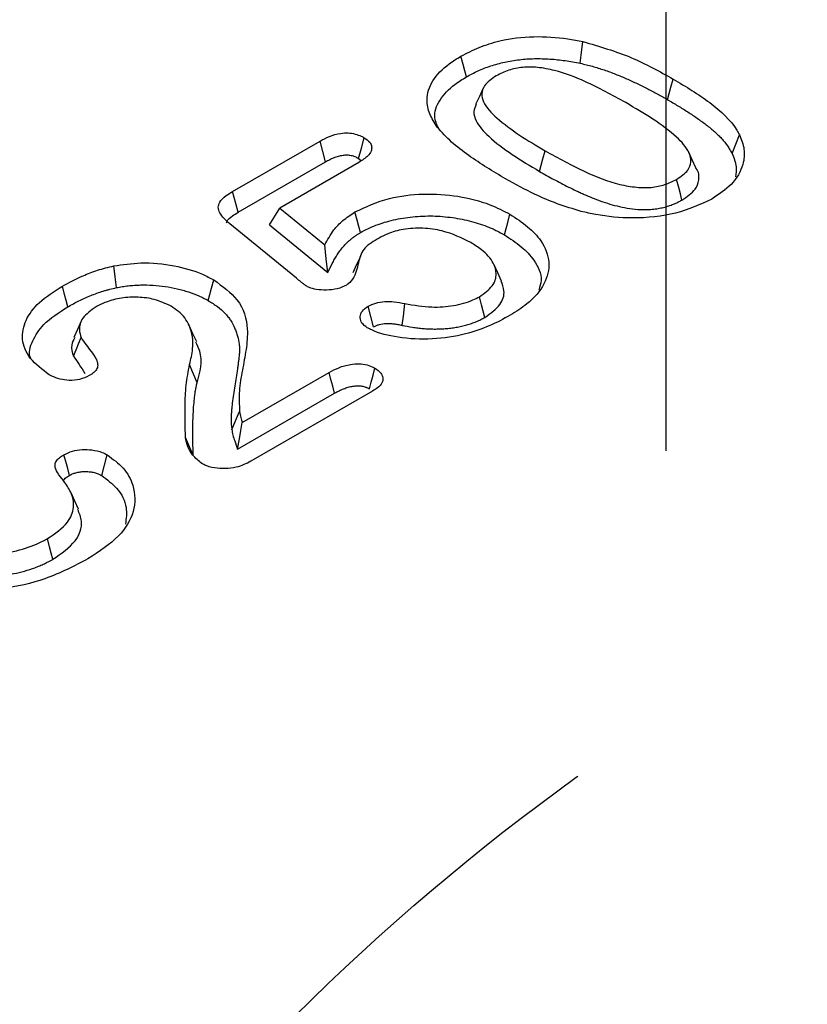
# Model space of a CAD drawing. Extents: x -12576 to -3488, y -7097 to -671.
# Drawn here: x -7893 to -7839, y -3674 to -3607 of the extents above; entities that cross this region are included whole.
import ezdxf

# ---------------------------------------------------------------- set-up
doc = ezdxf.new("R2010")
doc.units = 0
doc.header["$LTSCALE"] = 100
doc.linetypes.add('GESTRICHELT', pattern=[0.75, 0.5, -0.25])
for name, color, linetype in [('BEMASS', 3, 'CONTINUOUS'), ('SCHRAFF', 6, 'CONTINUOUS'), ('SICHTBAR', 7, 'CONTINUOUS'), ('VERDECKT', 2, 'GESTRICHELT')]:
    doc.layers.add(name, color=color, linetype=linetype)

# ---------------------------------------------------------------- blocks, each defined once
blk = doc.blocks.new('KST')
at = {"layer": 'VERDECKT', "lineweight": 30}
blk.add_open_spline([(4486.347, 3152.865), (4486.347, 3180.357), (4486.347, 3239.093), (4486.347, 3329.086), (4486.347, 3391.609), (4486.347, 3434.694), (4487.3, 3457.774), (4492.996, 3501.353), (4507.157, 3550.252), (4530.23, 3590.006), (4553.552, 3615.49), (4566.727, 3626.023), (4574.027, 3630.957), (4574.681, 3631.568), (4575.411, 3632.823), (4575.858, 3634.369), (4575.957, 3635.55), (4575.957, 3642.837), (4575.957, 3656.176), (4575.957, 3676.176), (4575.957, 3696.171), (4575.957, 3709.503), (4575.957, 3716.17)], degree=3, knots=[0.1408247, 0.1408247, 0.1408247, 0.1408247, 0.2514413, 0.377162, 0.5028827, 0.5028827, 0.5503749, 0.5978671, 0.6928515, 0.7878359, 0.8353282, 0.8828204, 0.8828204, 0.8852949, 0.8877694, 0.8902439, 0.8927184, 0.8927184, 0.9195388, 0.9463592, 0.9731796, 1, 1, 1, 1], dxfattribs=at)

msp = doc.modelspace()

# ---------------------------------------------------------------- hatches: boundary and pattern name
at = {"layer": 'SCHRAFF'}
h = msp.add_hatch(dxfattribs=at)
h.set_pattern_fill('AR-CONC', color=256, scale=0.5, angle=45, style=0)
h.set_pattern_definition([(95, (-11230.2, -9480.106), (70.0473, 58.7767), [9.525, -104.775]), (40, (-11230.2, -9480.11), (-80.0089, 55.0885), [7.62, -83.82]), (145.451, (-11224.36, -9475.21), (-9.9611, 113.8651), [8.095, -89.045]), (91.1842, (-11248.16, -9462.15), (110.7051, 80.9767), [14.2875, -157.1625]), (141.6356, (-11238.93, -9455.4), (-3.543, 171.4132), [12.1425, -133.5675]), (36.184, (-11248.16, -9462.15), (-3.5428, 171.4132), [11.43, -125.73]), (66, (-11234.69, -9457.655), (89.7603, 17.44763), [9.525, -104.775]), (11, (-11234.69, -9457.655), (-43.27, 86.9706), [7.62, -83.82]), (116.4514, (-11227.21, -9456.2), (46.49, 104.4182), [8.095, -89.045]), (82.5, (-11230.2, -9480.106), (-28.80273, 30.98671), [0, -82.804, 0, -85.09, 0, -84.1375]), (52.5, (-11230.2, -9480.106), (-11.79486, 59.0435), [0, -48.514, 0, -80.899, 0, -32.0675]), (12.5, (-11250.225, -9500.13), (49.96393, 45.9131), [0, -31.75, 0, -99.06, 0, -131.445]), (2.5, (-11259.205, -9509.11), (43.38195, 61.3612), [0, -41.275, 0, -65.786, 0, -93.345])])
h.paths.add_polyline_path([(-8816.387, -5028.285), (-8816.387, -5128.285), (-5518.546, -3235.795), (-5518.546, -3135.795)])
edge = h.paths.add_edge_path()
edge.add_line((-8817.613, -4998.99), (-8816.387, -5028.285))
h = msp.add_hatch(dxfattribs=at)
h.set_pattern_fill('ANSI31', color=256, scale=10, angle=15, style=0)
h.set_pattern_definition([(60, (-11230.2, -7480.106), (-27.4963, 15.875), [])])
edge = h.paths.add_edge_path()
edge.add_line((-8549.532, -4173.428), (-8549.532, -4265.491))
edge.add_line((-8549.532, -4265.491), (-8454.286, -4210.507))
edge.add_line((-8454.286, -4210.507), (-8328.734, -4188.021))
edge.add_line((-8328.734, -4188.021), (-7683.659, -3815.627))
edge.add_line((-7683.659, -3815.627), (-7683.659, -3665.645))
edge.add_line((-7683.659, -3665.645), (-8523.556, -4150.507))
edge.add_line((-8523.556, -4150.507), (-8545.7, -4166.25))
edge.add_arc((-8540.006, -4173.901), 9.538, 126.65769, 177.15597)

# ---------------------------------------------------------------- linework, layer by layer
at = {"layer": 'SICHTBAR', "lineweight": 30}
for p, q in [((-7877.947, -3618.6), (-7871.95, -3615.138)), ((-7877.563, -3620.016), (-7871.576, -3616.559)), ((-7869.284, -3616.599), (-7874.71, -3619.731)), ((-7869.297, -3616.323), (-7869.119, -3616.478)), ((-7875.406, -3620.896), (-7874.71, -3619.731)), ((-7874.71, -3619.731), (-7871.625, -3622.261)), ((-7873.566, -3624.554), (-7878.143, -3620.807)), ((-7875.406, -3620.896), (-7871.42, -3624.166)), ((-7877.28, -3634.461), (-7871.321, -3631.021)), ((-7868.348, -3632.303), (-7876.695, -3637.122)), ((-7877.612, -3636.289), (-7870.949, -3632.442)), ((-7877.999, -3634.932), (-7877.466, -3633.705))]:
    msp.add_line(p, q, dxfattribs=at)
at = {"layer": 'SICHTBAR', "lineweight": 30, "flags": 128}
for points in [[(-7854.093, -3609.794), (-7854.001, -3609.049), (-7853.908, -3608.304)], [(-7861.906, -3610.727), (-7862.019, -3610.301), (-7862.132, -3609.875), (-7862.283, -3609.308)], [(-7848.094, -3612.294), (-7847.98, -3611.869), (-7847.867, -3611.443), (-7847.715, -3610.876)], [(-7860.752, -3611.507), (-7861.011, -3612.067), (-7861.269, -3612.628)], [(-7843.675, -3615.988), (-7843.417, -3615.346), (-7843.159, -3614.705)], [(-7871.576, -3616.559), (-7871.763, -3615.849), (-7871.95, -3615.138)], [(-7869.297, -3616.323), (-7869.106, -3615.615), (-7868.916, -3614.906)], [(-7856.889, -3617.214), (-7856.775, -3616.788), (-7856.661, -3616.363), (-7856.509, -3615.796)], [(-7846.156, -3616.973), (-7846.412, -3616.416), (-7846.669, -3615.86)], [(-7847.111, -3619.181), (-7847.224, -3618.755), (-7847.338, -3618.33), (-7847.489, -3617.763)], [(-7877.563, -3620.016), (-7877.722, -3619.429), (-7877.947, -3618.6)], [(-7869.179, -3621.423), (-7869.291, -3620.998), (-7869.404, -3620.572), (-7869.555, -3620.004)], [(-7859.297, -3621.572), (-7859.183, -3621.147), (-7859.069, -3620.722), (-7858.918, -3620.155)], [(-7871.42, -3624.166), (-7871.523, -3623.214), (-7871.625, -3622.261)], [(-7869.181, -3623.05), (-7869.443, -3623.62), (-7869.705, -3624.19)], [(-7885.918, -3625.196), (-7886.01, -3624.451), (-7886.101, -3623.706)], [(-7859.493, -3624.742), (-7859.751, -3624.183), (-7860.009, -3623.623)], [(-7879.619, -3626.086), (-7879.505, -3625.661), (-7879.391, -3625.236), (-7879.239, -3624.669)], [(-7889.25, -3626.513), (-7889.364, -3626.087), (-7889.478, -3625.662), (-7889.629, -3625.095)], [(-7866.302, -3627.785), (-7866.226, -3627.167), (-7866.119, -3626.295)], [(-7860.634, -3627.238), (-7860.747, -3626.812), (-7860.86, -3626.387), (-7861.011, -3625.819)], [(-7868.272, -3627.899), (-7868.462, -3627.19), (-7868.652, -3626.481)], [(-7888.335, -3627.501), (-7888.593, -3628.061), (-7888.851, -3628.621)], [(-7880.408, -3628.927), (-7880.666, -3628.366), (-7880.925, -3627.805)], [(-7888.867, -3629.906), (-7888.69, -3629.471), (-7888.519, -3629.051), (-7888.347, -3628.631)], [(-7880.375, -3631.726), (-7880.533, -3631.351), (-7880.692, -3630.976), (-7880.903, -3630.476)], [(-7870.949, -3632.442), (-7871.072, -3631.971), (-7871.196, -3631.496), (-7871.321, -3631.021)], [(-7868.563, -3632.141), (-7868.44, -3631.68), (-7868.313, -3631.201), (-7868.185, -3630.722)], [(-7877.612, -3636.289), (-7877.482, -3635.575), (-7877.381, -3635.018), (-7877.28, -3634.461)], [(-7880.649, -3636.681), (-7880.809, -3636.325), (-7880.97, -3635.968), (-7881.183, -3635.492)], [(-7889.14, -3638.087), (-7889.264, -3637.62), (-7889.391, -3637.144), (-7889.518, -3636.667)], [(-7886.924, -3638.103), (-7886.736, -3637.393), (-7886.548, -3636.683)], [(-7888.513, -3640.419), (-7888.773, -3639.856), (-7889.033, -3639.292)], [(-7890.28, -3643.852), (-7890.392, -3643.426), (-7890.504, -3643), (-7890.654, -3642.431)]]:
    msp.add_lwpolyline(points, dxfattribs=at)
at = {"layer": 'SICHTBAR', "lineweight": 30}
for points, knots in [([(-7862.283, -3609.308), (-7861.876, -3609.099), (-7861.063, -3608.681), (-7859.408, -3608.149), (-7857.294, -3607.893), (-7855.34, -3608.029), (-7854.251, -3608.238), (-7853.908, -3608.304)], [0, 0, 0, 0, 0.180087, 0.35938, 0.620345, 0.880477, 1, 1, 1, 1]), ([(-7853.908, -3608.304), (-7852.776, -3608.636), (-7851.065, -3609.137), (-7849.11, -3610.098), (-7848.181, -3610.616), (-7847.715, -3610.876)], [0, 0, 0, 0, 0.494321, 0.746493, 1, 1, 1, 1]), ([(-7863.9, -3614.189), (-7864.091, -3613.885), (-7864.471, -3613.278), (-7864.703, -3612.185), (-7864.325, -3610.969), (-7863.357, -3609.971), (-7862.557, -3609.477), (-7862.283, -3609.308)], [0, 0, 0, 0, 0.18288, 0.364879, 0.617061, 0.869107, 1, 1, 1, 1]), ([(-7861.906, -3610.727), (-7861.772, -3610.653), (-7861.64, -3610.581), (-7861.376, -3610.443), (-7861.243, -3610.377), (-7860.828, -3610.189), (-7860.535, -3610.076), (-7860.073, -3609.924), (-7859.916, -3609.876), (-7859.599, -3609.789), (-7859.44, -3609.749), (-7858.95, -3609.642), (-7858.611, -3609.585), (-7857.929, -3609.506), (-7857.577, -3609.483), (-7857.052, -3609.472), (-7856.878, -3609.473), (-7856.527, -3609.481), (-7856.35, -3609.49), (-7855.82, -3609.525), (-7855.469, -3609.562), (-7854.951, -3609.636), (-7854.781, -3609.664), (-7854.44, -3609.726), (-7854.268, -3609.76), (-7854.093, -3609.794)], [0.0011794, 0.0011794, 0.0011794, 0.0011794, 0.0625, 0.0625, 0.125, 0.125, 0.25, 0.25, 0.3125, 0.3125, 0.375, 0.375, 0.5, 0.5, 0.625, 0.625, 0.6875, 0.6875, 0.75, 0.75, 0.875, 0.875, 0.9375, 0.9375, 0.9984912, 0.9984912, 0.9984912, 0.9984912]), ([(-7850.973, -3612.495), (-7851.876, -3611.993), (-7853.37, -3611.164), (-7855.446, -3610.348), (-7856.946, -3610.058), (-7858.047, -3610.036), (-7859.048, -3610.245), (-7859.576, -3610.514), (-7859.851, -3610.653)], [0, 0, 0, 0, 0.356044, 0.588855, 0.706062, 0.800986, 0.896557, 1, 1, 1, 1]), ([(-7854.093, -3609.794), (-7853.949, -3609.827), (-7853.808, -3609.86), (-7853.53, -3609.927), (-7853.396, -3609.962), (-7853.126, -3610.038), (-7852.991, -3610.079), (-7852.72, -3610.164), (-7852.584, -3610.209), (-7852.184, -3610.343), (-7851.926, -3610.437), (-7851.415, -3610.638), (-7851.162, -3610.744), (-7850.664, -3610.962), (-7850.42, -3611.074), (-7849.939, -3611.305), (-7849.7, -3611.423), (-7849.231, -3611.665), (-7849.001, -3611.787), (-7848.546, -3612.037), (-7848.321, -3612.165), (-7848.094, -3612.294)], [0.0017848, 0.0017848, 0.0017848, 0.0017848, 0.0625, 0.0625, 0.125, 0.125, 0.1875, 0.1875, 0.25, 0.25, 0.375, 0.375, 0.5, 0.5, 0.625, 0.625, 0.75, 0.75, 0.875, 0.875, 0.9994033, 0.9994033, 0.9994033, 0.9994033]), ([(-7863.749, -3614.378), (-7863.891, -3614.098), (-7864.237, -3613.421), (-7863.802, -3612.296), (-7862.936, -3611.363), (-7862.178, -3610.895), (-7861.906, -3610.727)], [0, 0, 0, 0, 0.215841, 0.522115, 0.828284, 1, 1, 1, 1]), ([(-7859.851, -3610.653), (-7860.166, -3610.871), (-7860.689, -3611.233), (-7860.901, -3611.887), (-7860.707, -3612.668), (-7859.774, -3613.639), (-7858.291, -3614.739), (-7857.104, -3615.444), (-7856.509, -3615.796)], [0, 0, 0, 0, 0.136606, 0.226487, 0.316062, 0.519047, 0.759185, 1, 1, 1, 1]), ([(-7847.715, -3610.876), (-7846.847, -3611.396), (-7845.101, -3612.442), (-7843.656, -3613.802), (-7843.217, -3614.601), (-7843.159, -3614.705)], [0, 0, 0, 0, 0.463044, 0.930287, 1, 1, 1, 1]), ([(-7861.231, -3612.632), (-7861.298, -3612.786), (-7861.459, -3613.152), (-7861.214, -3613.927), (-7860.315, -3614.938), (-7858.787, -3616.082), (-7857.525, -3616.835), (-7856.889, -3617.214)], [0, 0, 0, 0, 0.0866622, 0.2065678, 0.4225644, 0.7089919, 1, 1, 1, 1]), ([(-7847.489, -3617.763), (-7847.192, -3617.562), (-7846.687, -3617.221), (-7846.431, -3616.545), (-7846.639, -3615.745), (-7847.545, -3614.722), (-7849.082, -3613.606), (-7850.342, -3612.865), (-7850.973, -3612.495)], [0, 0, 0, 0, 0.123889, 0.210937, 0.320703, 0.50431, 0.751763, 1, 1, 1, 1]), ([(-7848.094, -3612.294), (-7847.857, -3612.433), (-7847.622, -3612.571), (-7847.161, -3612.849), (-7846.934, -3612.989), (-7846.491, -3613.275), (-7846.275, -3613.42), (-7845.854, -3613.715), (-7845.648, -3613.865), (-7845.253, -3614.17), (-7845.061, -3614.325), (-7844.796, -3614.559), (-7844.712, -3614.638), (-7844.55, -3614.798), (-7844.472, -3614.879), (-7844.322, -3615.044), (-7844.25, -3615.128), (-7844.113, -3615.297), (-7844.049, -3615.381), (-7843.931, -3615.551), (-7843.877, -3615.637), (-7843.773, -3615.811), (-7843.725, -3615.899), (-7843.675, -3615.988)], [0.0005637, 0.0005637, 0.0005637, 0.0005637, 0.125, 0.125, 0.25, 0.25, 0.375, 0.375, 0.5, 0.5, 0.625, 0.625, 0.6875, 0.6875, 0.75, 0.75, 0.8125, 0.8125, 0.875, 0.875, 0.9375, 0.9375, 0.9974856, 0.9974856, 0.9974856, 0.9974856]), ([(-7871.95, -3615.138), (-7871.742, -3615.026), (-7871.324, -3614.8), (-7870.651, -3614.601), (-7870.023, -3614.559), (-7869.531, -3614.637), (-7869.17, -3614.77), (-7868.982, -3614.871), (-7868.916, -3614.906)], [0, 0, 0, 0, 0.244821, 0.492448, 0.635393, 0.778875, 0.922501, 1, 1, 1, 1]), ([(-7859.212, -3617.735), (-7860.077, -3617.213), (-7861.401, -3616.413), (-7862.97, -3615.218), (-7863.589, -3614.534), (-7863.9, -3614.189)], [0, 0, 0, 0, 0.4839992, 0.7402459, 1, 1, 1, 1]), ([(-7843.159, -3614.705), (-7843.032, -3615.033), (-7842.773, -3615.703), (-7842.888, -3616.876), (-7843.556, -3618.103), (-7844.588, -3618.793), (-7845.07, -3619.116)], [0, 0, 0, 0, 0.211146, 0.430405, 0.733657, 1, 1, 1, 1]), ([(-7868.916, -3614.906), (-7868.77, -3615.006), (-7868.508, -3615.185), (-7868.379, -3615.522), (-7868.426, -3615.845), (-7868.699, -3616.23), (-7869.06, -3616.457), (-7869.284, -3616.599)], [0, 0, 0, 0, 0.200403, 0.361857, 0.522637, 0.701923, 1, 1, 1, 1]), ([(-7871.576, -3616.559), (-7871.473, -3616.503), (-7871.374, -3616.449), (-7871.18, -3616.351), (-7871.084, -3616.307), (-7870.884, -3616.229), (-7870.781, -3616.194), (-7870.575, -3616.138), (-7870.47, -3616.116), (-7870.272, -3616.088), (-7870.177, -3616.082), (-7870.044, -3616.086), (-7870.003, -3616.089), (-7869.915, -3616.1), (-7869.869, -3616.108), (-7869.775, -3616.128), (-7869.727, -3616.14), (-7869.638, -3616.167), (-7869.596, -3616.181), (-7869.481, -3616.228), (-7869.396, -3616.271), (-7869.297, -3616.323)], [0.0019488, 0.0019488, 0.0019488, 0.0019488, 0.125, 0.125, 0.25, 0.25, 0.375, 0.375, 0.5, 0.5, 0.625, 0.625, 0.6875, 0.6875, 0.75, 0.75, 0.8125, 0.8125, 0.875, 0.875, 0.9923837, 0.9923837, 0.9923837, 0.9923837]), ([(-7856.509, -3615.796), (-7855.607, -3616.297), (-7854.038, -3617.168), (-7851.891, -3618.03), (-7850.3, -3618.325), (-7849.224, -3618.347), (-7848.253, -3618.15), (-7847.746, -3617.893), (-7847.489, -3617.763)], [0, 0, 0, 0, 0.350152, 0.608852, 0.720711, 0.812581, 0.904994, 1, 1, 1, 1]), ([(-7843.675, -3615.988), (-7843.549, -3616.288), (-7843.327, -3616.816), (-7843.405, -3617.355), (-7843.438, -3617.587)], [0, 0, 0, 0, 0.570118, 1, 1, 1, 1]), ([(-7856.889, -3617.214), (-7856.888, -3617.214), (-7856.888, -3617.215), (-7856.887, -3617.215), (-7856.728, -3617.306), (-7856.568, -3617.398), (-7856.241, -3617.582), (-7856.075, -3617.673), (-7855.743, -3617.852), (-7855.577, -3617.94), (-7855.241, -3618.116), (-7855.071, -3618.204), (-7854.723, -3618.378), (-7854.547, -3618.462), (-7854.284, -3618.587), (-7854.195, -3618.629), (-7854.014, -3618.712), (-7853.921, -3618.753), (-7853.643, -3618.875), (-7853.46, -3618.952), (-7853.081, -3619.106), (-7852.884, -3619.182), (-7852.482, -3619.325), (-7852.276, -3619.393), (-7851.85, -3619.521), (-7851.628, -3619.58), (-7851.169, -3619.682), (-7850.934, -3619.726), (-7850.455, -3619.795), (-7850.203, -3619.823), (-7849.872, -3619.836), (-7849.805, -3619.837), (-7849.675, -3619.838), (-7849.61, -3619.838), (-7849.483, -3619.835), (-7849.419, -3619.833), (-7849.287, -3619.826), (-7849.219, -3619.822), (-7849.08, -3619.81), (-7849.012, -3619.802), (-7848.88, -3619.784), (-7848.815, -3619.775), (-7848.628, -3619.743), (-7848.502, -3619.718), (-7848.254, -3619.657), (-7848.135, -3619.623), (-7847.907, -3619.548), (-7847.8, -3619.509), (-7847.643, -3619.446), (-7847.591, -3619.424), (-7847.487, -3619.378), (-7847.435, -3619.353), (-7847.286, -3619.279), (-7847.198, -3619.23), (-7847.117, -3619.185), (-7847.115, -3619.183), (-7847.113, -3619.182), (-7847.111, -3619.181)], [-0.000257, -0.000257, -0.000257, -0.000257, 0, 0, 0, 0.0625, 0.0625, 0.125, 0.125, 0.1875, 0.1875, 0.25, 0.25, 0.3125, 0.3125, 0.34375, 0.34375, 0.375, 0.375, 0.4375, 0.4375, 0.5, 0.5, 0.5625, 0.5625, 0.625, 0.625, 0.6875, 0.6875, 0.75, 0.75, 0.765625, 0.765625, 0.78125, 0.78125, 0.796875, 0.796875, 0.8125, 0.8125, 0.828125, 0.828125, 0.84375, 0.84375, 0.875, 0.875, 0.90625, 0.90625, 0.9375, 0.9375, 0.953125, 0.953125, 0.96875, 0.96875, 1, 1, 1, 1.000895, 1.000895, 1.000895, 1.000895]), ([(-7847.111, -3619.181), (-7846.765, -3618.946), (-7846.171, -3618.543), (-7845.91, -3617.76), (-7845.947, -3617.24), (-7846.156, -3616.987), (-7846.166, -3616.975)], [0, 0, 0, 0, 0.377658, 0.649377, 0.98348, 1, 1, 1, 1]), ([(-7854.03, -3619.965), (-7854.586, -3619.797), (-7855.696, -3619.46), (-7857.437, -3618.71), (-7858.552, -3618.098), (-7859.212, -3617.735)], [0, 0, 0, 0, 0.289532, 0.579056, 1, 1, 1, 1]), ([(-7878.143, -3620.807), (-7878.406, -3620.568), (-7878.793, -3620.217), (-7878.971, -3619.69), (-7878.837, -3619.27), (-7878.451, -3618.911), (-7878.095, -3618.692), (-7877.947, -3618.6)], [0, 0, 0, 0, 0.339511, 0.499758, 0.635815, 0.847923, 1, 1, 1, 1]), ([(-7869.555, -3620.004), (-7868.805, -3619.655), (-7867.426, -3619.013), (-7864.859, -3618.698), (-7862.455, -3618.861), (-7860.407, -3619.385), (-7859.363, -3619.924), (-7858.918, -3620.155)], [0, 0, 0, 0, 0.241488, 0.443593, 0.645708, 0.848811, 1, 1, 1, 1]), ([(-7845.07, -3619.116), (-7845.858, -3619.483), (-7847.438, -3620.219), (-7850.366, -3620.498), (-7852.576, -3620.297), (-7853.7, -3620.041), (-7854.03, -3619.965)], [0, 0, 0, 0, 0.310845, 0.623831, 0.889322, 1, 1, 1, 1]), ([(-7878.36, -3620.756), (-7878.35, -3620.716), (-7878.307, -3620.539), (-7877.997, -3620.287), (-7877.7, -3620.101), (-7877.563, -3620.016)], [0, 0, 0, 0, 0.134564, 0.604178, 1, 1, 1, 1]), ([(-7871.625, -3622.261), (-7871.435, -3621.916), (-7871.117, -3621.337), (-7870.413, -3620.571), (-7869.844, -3620.195), (-7869.555, -3620.004)], [0, 0, 0, 0, 0.420815, 0.706231, 1, 1, 1, 1]), ([(-7858.918, -3620.155), (-7858.495, -3620.432), (-7857.651, -3620.986), (-7856.621, -3622.084), (-7856.096, -3623.448), (-7856.451, -3624.976), (-7857.5, -3626.216), (-7858.495, -3626.844), (-7858.891, -3627.094)], [0, 0, 0, 0, 0.142477, 0.284314, 0.477963, 0.671943, 0.869386, 1, 1, 1, 1]), ([(-7869.179, -3621.423), (-7869.002, -3621.328), (-7868.832, -3621.236), (-7868.488, -3621.069), (-7868.305, -3620.991), (-7867.733, -3620.77), (-7867.325, -3620.645), (-7866.691, -3620.499), (-7866.474, -3620.456), (-7866.031, -3620.384), (-7865.808, -3620.354), (-7865.361, -3620.309), (-7865.133, -3620.294), (-7864.673, -3620.276), (-7864.445, -3620.273), (-7863.991, -3620.283), (-7863.762, -3620.296), (-7863.307, -3620.334), (-7863.082, -3620.359), (-7862.637, -3620.422), (-7862.415, -3620.461), (-7861.979, -3620.549), (-7861.765, -3620.599), (-7861.137, -3620.766), (-7860.732, -3620.9), (-7860.26, -3621.091), (-7860.168, -3621.131), (-7859.987, -3621.212), (-7859.899, -3621.254), (-7859.642, -3621.382), (-7859.473, -3621.475), (-7859.297, -3621.572)], [0.0011494, 0.0011494, 0.0011494, 0.0011494, 0.0625, 0.0625, 0.125, 0.125, 0.25, 0.25, 0.3125, 0.3125, 0.375, 0.375, 0.4375, 0.4375, 0.5, 0.5, 0.5625, 0.5625, 0.625, 0.625, 0.6875, 0.6875, 0.75, 0.75, 0.875, 0.875, 0.90625, 0.90625, 0.9375, 0.9375, 0.9988523, 0.9988523, 0.9988523, 0.9988523]), ([(-7871.42, -3624.166), (-7871.317, -3623.959), (-7871.214, -3623.753), (-7871.111, -3623.547), (-7871.059, -3623.443), (-7871.009, -3623.343), (-7870.929, -3623.196), (-7870.901, -3623.148), (-7870.843, -3623.051), (-7870.813, -3623.003), (-7870.72, -3622.858), (-7870.654, -3622.762), (-7870.515, -3622.576), (-7870.442, -3622.486), (-7870.282, -3622.304), (-7870.197, -3622.213), (-7870.067, -3622.084), (-7870.022, -3622.042), (-7869.929, -3621.959), (-7869.881, -3621.918), (-7869.781, -3621.836), (-7869.73, -3621.794), (-7869.626, -3621.715), (-7869.574, -3621.676), (-7869.468, -3621.603), (-7869.414, -3621.568), (-7869.299, -3621.496), (-7869.24, -3621.46), (-7869.179, -3621.423)], [-0.249374, -0.249374, -0.249374, -0.249374, 0, 0, 0, 0.125, 0.125, 0.1875, 0.1875, 0.25, 0.25, 0.375, 0.375, 0.5, 0.5, 0.625, 0.625, 0.6875, 0.6875, 0.75, 0.75, 0.8125, 0.8125, 0.875, 0.875, 0.9375, 0.9375, 0.996947, 0.996947, 0.996947, 0.996947]), ([(-7861.61, -3622.099), (-7862.229, -3621.795), (-7863.196, -3621.32), (-7864.888, -3621.074), (-7866.198, -3621.157), (-7867.216, -3621.437), (-7867.698, -3621.691), (-7867.891, -3621.793)], [0, 0, 0, 0, 0.340111, 0.530998, 0.723402, 0.889263, 1, 1, 1, 1]), ([(-7859.297, -3621.572), (-7858.892, -3621.837), (-7858.084, -3622.366), (-7857.14, -3623.404), (-7856.649, -3624.452), (-7856.869, -3625.139), (-7856.941, -3625.364)], [0, 0, 0, 0, 0.252001, 0.502813, 0.837116, 1, 1, 1, 1]), ([(-7867.891, -3621.793), (-7868.256, -3622.007), (-7868.996, -3622.44), (-7869.33, -3623.437), (-7869.46, -3624.287), (-7869.873, -3624.846), (-7870.103, -3625.003), (-7870.14, -3625.028)], [0, 0, 0, 0, 0.247492, 0.502019, 0.826491, 0.972384, 1, 1, 1, 1]), ([(-7861.011, -3625.819), (-7860.677, -3625.582), (-7860.032, -3625.126), (-7859.781, -3624.276), (-7860.039, -3623.41), (-7860.697, -3622.673), (-7861.356, -3622.259), (-7861.61, -3622.099)], [0, 0, 0, 0, 0.216709, 0.41782, 0.595877, 0.843897, 1, 1, 1, 1]), ([(-7886.101, -3623.706), (-7885.485, -3623.616), (-7884.117, -3623.415), (-7881.963, -3623.634), (-7880.285, -3624.114), (-7879.494, -3624.534), (-7879.239, -3624.669)], [0, 0, 0, 0, 0.2550968, 0.5661623, 0.8602402, 1, 1, 1, 1]), ([(-7889.629, -3625.095), (-7889.169, -3624.849), (-7888.415, -3624.446), (-7887.22, -3623.981), (-7886.477, -3623.798), (-7886.101, -3623.706)], [0, 0, 0, 0, 0.4371224, 0.7159673, 1, 1, 1, 1]), ([(-7879.239, -3624.669), (-7878.642, -3625.104), (-7877.303, -3626.081), (-7876.856, -3627.836), (-7877, -3629.458), (-7877.282, -3630.872), (-7877.537, -3632.286), (-7877.49, -3633.233), (-7877.466, -3633.705)], [0, 0, 0, 0, 0.1751902, 0.3936903, 0.5452322, 0.6972148, 0.8488443, 1, 1, 1, 1]), ([(-7872.907, -3625.079), (-7872.968, -3625.033), (-7873.091, -3624.942), (-7873.305, -3624.764), (-7873.465, -3624.636), (-7873.566, -3624.554)], [0, 0, 0, 0, 0.26735, 0.534374, 1, 1, 1, 1]), ([(-7860.634, -3627.238), (-7860.244, -3626.956), (-7859.51, -3626.426), (-7859.222, -3625.498), (-7859.437, -3624.968), (-7859.527, -3624.746)], [0, 0, 0, 0, 0.396606, 0.747236, 1, 1, 1, 1]), ([(-7890.529, -3631.179), (-7891.008, -3630.821), (-7891.971, -3630.101), (-7892.48, -3628.755), (-7892.216, -3627.419), (-7891.275, -3626.144), (-7890.193, -3625.454), (-7889.629, -3625.095)], [0, 0, 0, 0, 0.198266, 0.398411, 0.590433, 0.786538, 1, 1, 1, 1]), ([(-7889.25, -3626.513), (-7888.995, -3626.37), (-7888.746, -3626.232), (-7888.364, -3626.041), (-7888.234, -3625.98), (-7887.964, -3625.86), (-7887.826, -3625.802), (-7887.543, -3625.688), (-7887.4, -3625.632), (-7887.115, -3625.527), (-7886.972, -3625.478), (-7886.756, -3625.412), (-7886.684, -3625.391), (-7886.535, -3625.349), (-7886.459, -3625.329), (-7886.232, -3625.271), (-7886.077, -3625.234), (-7885.918, -3625.196)], [0.0023805, 0.0023805, 0.0023805, 0.0023805, 0.25, 0.25, 0.375, 0.375, 0.5, 0.5, 0.625, 0.625, 0.75, 0.75, 0.8125, 0.8125, 0.875, 0.875, 0.995025, 0.995025, 0.995025, 0.995025]), ([(-7885.918, -3625.196), (-7885.777, -3625.17), (-7885.642, -3625.146), (-7885.444, -3625.113), (-7885.377, -3625.103), (-7885.242, -3625.085), (-7885.174, -3625.077), (-7884.966, -3625.054), (-7884.825, -3625.042), (-7884.542, -3625.024), (-7884.401, -3625.017), (-7883.976, -3625.008), (-7883.689, -3625.013), (-7883.124, -3625.047), (-7882.846, -3625.077), (-7882.294, -3625.159), (-7882.017, -3625.212), (-7881.619, -3625.305), (-7881.49, -3625.338), (-7881.233, -3625.41), (-7881.105, -3625.449), (-7880.725, -3625.572), (-7880.486, -3625.661), (-7880.15, -3625.809), (-7880.043, -3625.861), (-7879.832, -3625.97), (-7879.727, -3626.027), (-7879.619, -3626.086)], [0.0028783, 0.0028783, 0.0028783, 0.0028783, 0.0625, 0.0625, 0.09375, 0.09375, 0.125, 0.125, 0.1875, 0.1875, 0.25, 0.25, 0.375, 0.375, 0.5, 0.5, 0.625, 0.625, 0.6875, 0.6875, 0.75, 0.75, 0.875, 0.875, 0.9375, 0.9375, 0.9977895, 0.9977895, 0.9977895, 0.9977895]), ([(-7870.14, -3625.028), (-7870.339, -3625.121), (-7870.738, -3625.307), (-7871.491, -3625.384), (-7872.16, -3625.349), (-7872.63, -3625.222), (-7872.834, -3625.117), (-7872.907, -3625.079)], [0, 0, 0, 0, 0.248372, 0.499167, 0.730502, 0.903548, 1, 1, 1, 1]), ([(-7882.174, -3626.473), (-7882.54, -3626.299), (-7883.202, -3625.985), (-7884.433, -3625.82), (-7885.581, -3625.888), (-7886.578, -3626.133), (-7887.09, -3626.394), (-7887.316, -3626.508)], [0, 0, 0, 0, 0.245173, 0.444012, 0.64283, 0.843165, 1, 1, 1, 1]), ([(-7879.619, -3626.086), (-7879.391, -3626.227), (-7879.176, -3626.361), (-7878.801, -3626.64), (-7878.63, -3626.791), (-7878.401, -3627.029), (-7878.33, -3627.11), (-7878.199, -3627.273), (-7878.139, -3627.355), (-7877.977, -3627.609), (-7877.888, -3627.786), (-7877.773, -3628.058), (-7877.738, -3628.15), (-7877.673, -3628.335), (-7877.642, -3628.429), (-7877.56, -3628.707), (-7877.518, -3628.89), (-7877.483, -3629.167), (-7877.475, -3629.26), (-7877.467, -3629.444), (-7877.468, -3629.535), (-7877.478, -3629.669), (-7877.483, -3629.715), (-7877.495, -3629.812), (-7877.501, -3629.864), (-7877.51, -3629.964), (-7877.514, -3630.013), (-7877.523, -3630.107), (-7877.529, -3630.153), (-7877.541, -3630.247), (-7877.548, -3630.296), (-7877.562, -3630.395), (-7877.569, -3630.445), (-7877.587, -3630.592), (-7877.599, -3630.687), (-7877.641, -3630.975), (-7877.672, -3631.171), (-7877.733, -3631.56), (-7877.763, -3631.754), (-7877.827, -3632.143), (-7877.859, -3632.339), (-7877.919, -3632.731), (-7877.946, -3632.928), (-7877.981, -3633.225), (-7877.992, -3633.323), (-7878.012, -3633.521), (-7878.021, -3633.62), (-7878.035, -3633.821), (-7878.039, -3633.922), (-7878.043, -3634.071), (-7878.044, -3634.119), (-7878.047, -3634.217), (-7878.048, -3634.267), (-7878.05, -3634.419), (-7878.047, -3634.524), (-7878.029, -3634.732), (-7878.014, -3634.835), (-7877.999, -3634.932)], [0.0010075, 0.0010075, 0.0010075, 0.0010075, 0.0625, 0.0625, 0.125, 0.125, 0.15625, 0.15625, 0.1875, 0.1875, 0.25, 0.25, 0.28125, 0.28125, 0.3125, 0.3125, 0.375, 0.375, 0.40625, 0.40625, 0.4375, 0.4375, 0.453125, 0.453125, 0.46875, 0.46875, 0.484375, 0.484375, 0.5, 0.5, 0.515625, 0.515625, 0.53125, 0.53125, 0.5625, 0.5625, 0.625, 0.625, 0.6875, 0.6875, 0.75, 0.75, 0.8125, 0.8125, 0.84375, 0.84375, 0.875, 0.875, 0.90625, 0.90625, 0.921875, 0.921875, 0.9375, 0.9375, 0.96875, 0.96875, 0.9999945, 0.9999945, 0.9999945, 0.9999945]), ([(-7868.652, -3626.481), (-7868.485, -3626.398), (-7868.153, -3626.233), (-7867.506, -3626.138), (-7866.81, -3626.153), (-7866.363, -3626.245), (-7866.119, -3626.295)], [0, 0, 0, 0, 0.240371, 0.478514, 0.71535, 1, 1, 1, 1]), ([(-7866.119, -3626.295), (-7865.508, -3626.4), (-7864.418, -3626.587), (-7862.772, -3626.475), (-7861.668, -3626.172), (-7861.158, -3625.897), (-7861.011, -3625.819)], [0, 0, 0, 0, 0.34619, 0.617816, 0.890523, 1, 1, 1, 1]), ([(-7891.791, -3630.077), (-7891.794, -3630.071), (-7891.985, -3629.677), (-7891.701, -3628.838), (-7890.937, -3627.592), (-7889.858, -3626.901), (-7889.25, -3626.513)], [0, 0, 0, 0, 0.004998, 0.308154, 0.61051, 1, 1, 1, 1]), ([(-7887.316, -3626.508), (-7887.665, -3626.757), (-7888.314, -3627.22), (-7888.524, -3628.01), (-7888.398, -3628.454), (-7888.347, -3628.631)], [0, 0, 0, 0, 0.412499, 0.76553, 1, 1, 1, 1]), ([(-7880.903, -3630.476), (-7880.815, -3630.118), (-7880.595, -3629.222), (-7880.734, -3627.956), (-7881.423, -3626.964), (-7881.997, -3626.589), (-7882.174, -3626.473)], [0, 0, 0, 0, 0.257526, 0.64448, 0.890326, 1, 1, 1, 1]), ([(-7868.716, -3627.947), (-7868.851, -3627.845), (-7869.11, -3627.649), (-7869.216, -3627.269), (-7869.155, -3626.892), (-7868.889, -3626.629), (-7868.698, -3626.51), (-7868.652, -3626.481)], [0, 0, 0, 0, 0.235156, 0.451238, 0.696968, 0.926819, 1, 1, 1, 1]), ([(-7858.891, -3627.094), (-7859.358, -3627.345), (-7860.291, -3627.845), (-7862.065, -3628.466), (-7864.238, -3628.788), (-7866.506, -3628.694), (-7868.011, -3628.309), (-7868.614, -3628), (-7868.716, -3627.947)], [0, 0, 0, 0, 0.174789, 0.348712, 0.563288, 0.778848, 0.962451, 1, 1, 1, 1]), ([(-7868.272, -3627.899), (-7868.196, -3627.858), (-7868.132, -3627.825), (-7868.011, -3627.773), (-7867.945, -3627.75), (-7867.736, -3627.693), (-7867.57, -3627.669), (-7867.316, -3627.656), (-7867.231, -3627.656), (-7867.056, -3627.663), (-7866.965, -3627.671), (-7866.829, -3627.687), (-7866.784, -3627.693), (-7866.694, -3627.706), (-7866.65, -3627.714), (-7866.512, -3627.74), (-7866.413, -3627.761), (-7866.307, -3627.784), (-7866.305, -3627.785), (-7866.303, -3627.785), (-7866.302, -3627.785)], [0.0085132, 0.0085132, 0.0085132, 0.0085132, 0.125, 0.125, 0.25, 0.25, 0.5, 0.5, 0.625, 0.625, 0.75, 0.75, 0.8125, 0.8125, 0.875, 0.875, 1, 1, 1, 1.0020876, 1.0020876, 1.0020876, 1.0020876]), ([(-7866.302, -3627.785), (-7866.3, -3627.786), (-7866.298, -3627.786), (-7866.296, -3627.786), (-7866.081, -3627.83), (-7865.853, -3627.877), (-7865.488, -3627.935), (-7865.363, -3627.952), (-7865.116, -3627.981), (-7864.993, -3627.993), (-7864.747, -3628.013), (-7864.624, -3628.021), (-7864.375, -3628.033), (-7864.248, -3628.037), (-7863.993, -3628.039), (-7863.863, -3628.037), (-7863.608, -3628.028), (-7863.481, -3628.02), (-7863.23, -3628), (-7863.106, -3627.988), (-7862.857, -3627.958), (-7862.732, -3627.94), (-7862.483, -3627.898), (-7862.359, -3627.874), (-7862.118, -3627.819), (-7862.001, -3627.789), (-7861.771, -3627.724), (-7861.657, -3627.69), (-7861.433, -3627.613), (-7861.322, -3627.571), (-7861.106, -3627.48), (-7861.006, -3627.432), (-7860.819, -3627.337), (-7860.731, -3627.29), (-7860.647, -3627.245), (-7860.643, -3627.243), (-7860.638, -3627.24), (-7860.634, -3627.238)], [-0.001036, -0.001036, -0.001036, -0.001036, 0, 0, 0, 0.125, 0.125, 0.1875, 0.1875, 0.25, 0.25, 0.3125, 0.3125, 0.375, 0.375, 0.4375, 0.4375, 0.5, 0.5, 0.5625, 0.5625, 0.625, 0.625, 0.6875, 0.6875, 0.75, 0.75, 0.8125, 0.8125, 0.875, 0.875, 0.9375, 0.9375, 1, 1, 1, 1.00325, 1.00325, 1.00325, 1.00325]), ([(-7888.779, -3628.632), (-7888.868, -3628.796), (-7889.092, -3629.213), (-7888.952, -3629.644), (-7888.867, -3629.906)], [0, 0, 0, 0, 0.395507, 1, 1, 1, 1]), ([(-7888.347, -3628.631), (-7888.235, -3628.8), (-7887.921, -3629.274), (-7887.397, -3629.852), (-7887.181, -3630.41), (-7887.222, -3630.753), (-7887.446, -3631.022), (-7887.671, -3631.166), (-7887.782, -3631.237)], [0, 0, 0, 0, 0.192586, 0.539756, 0.689786, 0.79411, 0.898308, 1, 1, 1, 1]), ([(-7880.375, -3631.726), (-7880.18, -3630.992), (-7879.929, -3630.046), (-7880.369, -3629.139), (-7880.468, -3628.936)], [0, 0, 0, 0, 0.775438, 1, 1, 1, 1]), ([(-7888.867, -3629.906), (-7888.733, -3630.096), (-7888.459, -3630.487), (-7888.216, -3630.885), (-7888.091, -3631.089)], [0, 0, 0, 0, 0.48761, 1, 1, 1, 1]), ([(-7881.183, -3635.492), (-7881.198, -3634.77), (-7881.223, -3633.573), (-7881.166, -3631.897), (-7880.99, -3630.95), (-7880.903, -3630.476)], [0, 0, 0, 0, 0.43138, 0.715262, 1, 1, 1, 1]), ([(-7871.321, -3631.021), (-7871.106, -3630.905), (-7870.674, -3630.674), (-7869.963, -3630.465), (-7869.278, -3630.41), (-7868.714, -3630.483), (-7868.375, -3630.623), (-7868.215, -3630.707), (-7868.185, -3630.722)], [0, 0, 0, 0, 0.245863, 0.494529, 0.655971, 0.818271, 0.966743, 1, 1, 1, 1]), ([(-7868.185, -3630.722), (-7868.031, -3630.83), (-7867.749, -3631.027), (-7867.606, -3631.393), (-7867.666, -3631.755), (-7867.961, -3632.063), (-7868.231, -3632.23), (-7868.348, -3632.303)], [0, 0, 0, 0, 0.232303, 0.42366, 0.614995, 0.832632, 1, 1, 1, 1]), ([(-7887.782, -3631.237), (-7887.992, -3631.336), (-7888.391, -3631.524), (-7889.132, -3631.588), (-7889.811, -3631.501), (-7890.248, -3631.329), (-7890.474, -3631.208), (-7890.529, -3631.179)], [0, 0, 0, 0, 0.259486, 0.494801, 0.699601, 0.92674, 1, 1, 1, 1]), ([(-7880.649, -3636.681), (-7880.662, -3636.264), (-7880.675, -3635.85), (-7880.678, -3635.019), (-7880.674, -3634.602), (-7880.653, -3633.979), (-7880.643, -3633.771), (-7880.616, -3633.356), (-7880.601, -3633.148), (-7880.569, -3632.841), (-7880.557, -3632.737), (-7880.533, -3632.528), (-7880.52, -3632.426), (-7880.49, -3632.225), (-7880.471, -3632.125), (-7880.44, -3631.971), (-7880.429, -3631.922), (-7880.406, -3631.828), (-7880.392, -3631.781), (-7880.376, -3631.729), (-7880.376, -3631.728), (-7880.375, -3631.727), (-7880.375, -3631.726)], [0.0009248, 0.0009248, 0.0009248, 0.0009248, 0.25, 0.25, 0.5, 0.5, 0.625, 0.625, 0.75, 0.75, 0.8125, 0.8125, 0.875, 0.875, 0.9375, 0.9375, 0.96875, 0.96875, 1, 1, 1, 1.0006204, 1.0006204, 1.0006204, 1.0006204]), ([(-7870.949, -3632.442), (-7870.842, -3632.385), (-7870.74, -3632.33), (-7870.538, -3632.229), (-7870.437, -3632.183), (-7870.231, -3632.101), (-7870.128, -3632.066), (-7869.913, -3632.007), (-7869.8, -3631.982), (-7869.584, -3631.949), (-7869.48, -3631.939), (-7869.277, -3631.937), (-7869.18, -3631.944), (-7868.988, -3631.973), (-7868.896, -3631.996), (-7868.797, -3632.031), (-7868.779, -3632.038), (-7868.737, -3632.056), (-7868.716, -3632.065), (-7868.653, -3632.095), (-7868.61, -3632.117), (-7868.563, -3632.141)], [0.0025008, 0.0025008, 0.0025008, 0.0025008, 0.125, 0.125, 0.25, 0.25, 0.375, 0.375, 0.5, 0.5, 0.625, 0.625, 0.75, 0.75, 0.875, 0.875, 0.90625, 0.90625, 0.9375, 0.9375, 0.9917863, 0.9917863, 0.9917863, 0.9917863]), ([(-7877.466, -3633.705), (-7877.456, -3633.775), (-7877.435, -3633.914), (-7877.381, -3634.167), (-7877.319, -3634.348), (-7877.28, -3634.461)], [0, 0, 0, 0, 0.274301, 0.548671, 1, 1, 1, 1]), ([(-7877.999, -3634.932), (-7877.99, -3634.995), (-7877.98, -3635.06), (-7877.957, -3635.193), (-7877.943, -3635.261), (-7877.892, -3635.465), (-7877.848, -3635.595), (-7877.805, -3635.72), (-7877.741, -3635.91), (-7877.676, -3636.099), (-7877.612, -3636.289)], [0, 0, 0, 0, 0.25, 0.25, 0.5, 0.5, 1, 1, 1, 1.758325, 1.758325, 1.758325, 1.758325]), ([(-7880.061, -3637.277), (-7880.283, -3637.088), (-7880.705, -3636.729), (-7881.057, -3636.112), (-7881.141, -3635.701), (-7881.183, -3635.492)], [0, 0, 0, 0, 0.354605, 0.672576, 1, 1, 1, 1]), ([(-7889.518, -3636.667), (-7889.333, -3636.579), (-7888.971, -3636.405), (-7888.28, -3636.302), (-7887.569, -3636.32), (-7886.965, -3636.465), (-7886.664, -3636.622), (-7886.548, -3636.683)], [0, 0, 0, 0, 0.216595, 0.423976, 0.630685, 0.85809, 1, 1, 1, 1]), ([(-7889.558, -3638.448), (-7889.7, -3638.268), (-7889.958, -3637.941), (-7890.176, -3637.491), (-7890.088, -3637.13), (-7889.845, -3636.875), (-7889.625, -3636.735), (-7889.518, -3636.667)], [0, 0, 0, 0, 0.306813, 0.55773, 0.708387, 0.858204, 1, 1, 1, 1]), ([(-7886.548, -3636.683), (-7886.155, -3636.972), (-7885.316, -3637.59), (-7884.626, -3638.944), (-7884.595, -3640.572), (-7885.661, -3642.375), (-7887.107, -3643.323), (-7887.874, -3643.826)], [0, 0, 0, 0, 0.138526, 0.295712, 0.524475, 0.748051, 1, 1, 1, 1]), ([(-7876.695, -3637.122), (-7877.013, -3637.281), (-7877.526, -3637.537), (-7878.446, -3637.649), (-7879.205, -3637.6), (-7879.745, -3637.442), (-7879.995, -3637.311), (-7880.061, -3637.277)], [0, 0, 0, 0, 0.329285, 0.530099, 0.730683, 0.929582, 1, 1, 1, 1]), ([(-7890.654, -3642.431), (-7890.132, -3642.075), (-7889.212, -3641.448), (-7888.768, -3640.284), (-7888.95, -3639.293), (-7889.37, -3638.709), (-7889.558, -3638.448)], [0, 0, 0, 0, 0.319005, 0.56207, 0.804644, 1, 1, 1, 1]), ([(-7889.557, -3638.475), (-7889.549, -3638.45), (-7889.517, -3638.341), (-7889.341, -3638.215), (-7889.192, -3638.12), (-7889.14, -3638.087)], [0, 0, 0, 0, 0.163841, 0.708327, 1, 1, 1, 1]), ([(-7889.14, -3638.087), (-7889.046, -3638.037), (-7888.965, -3637.997), (-7888.82, -3637.939), (-7888.73, -3637.912), (-7888.583, -3637.877), (-7888.534, -3637.866), (-7888.438, -3637.85), (-7888.391, -3637.843), (-7888.297, -3637.833), (-7888.247, -3637.83), (-7888.143, -3637.825), (-7888.088, -3637.824), (-7887.921, -3637.825), (-7887.819, -3637.831), (-7887.63, -3637.853), (-7887.532, -3637.871), (-7887.388, -3637.907), (-7887.342, -3637.92), (-7887.255, -3637.948), (-7887.215, -3637.963), (-7887.102, -3638.01), (-7887.02, -3638.052), (-7886.924, -3638.103)], [0.0075566, 0.0075566, 0.0075566, 0.0075566, 0.125, 0.125, 0.25, 0.25, 0.3125, 0.3125, 0.375, 0.375, 0.4375, 0.4375, 0.5, 0.5, 0.625, 0.625, 0.75, 0.75, 0.8125, 0.8125, 0.875, 0.875, 0.9936243, 0.9936243, 0.9936243, 0.9936243]), ([(-7886.924, -3638.103), (-7886.558, -3638.379), (-7885.701, -3639.025), (-7885.144, -3640.218), (-7885.25, -3641.062), (-7885.298, -3641.443)], [0, 0, 0, 0, 0.290851, 0.679672, 1, 1, 1, 1]), ([(-7890.28, -3643.852), (-7889.703, -3643.451), (-7888.618, -3642.696), (-7888.175, -3641.407), (-7888.463, -3640.694), (-7888.571, -3640.425)], [0, 0, 0, 0, 0.414348, 0.779345, 1, 1, 1, 1]), ([(-7901.028, -3641.582), (-7900.089, -3642.075), (-7898.592, -3642.861), (-7896.122, -3643.443), (-7894.116, -3643.524), (-7892.321, -3643.208), (-7891.242, -3642.75), (-7890.727, -3642.471), (-7890.654, -3642.431)], [0, 0, 0, 0, 0.319234, 0.509475, 0.664825, 0.820532, 0.97467, 1, 1, 1, 1]), ([(-7901.406, -3643), (-7901.404, -3643.001), (-7901.402, -3643.002), (-7901.4, -3643.004), (-7901.046, -3643.202), (-7900.677, -3643.407), (-7900.087, -3643.694), (-7899.885, -3643.787), (-7899.476, -3643.965), (-7899.272, -3644.05), (-7898.949, -3644.177), (-7898.838, -3644.218), (-7898.615, -3644.298), (-7898.502, -3644.336), (-7898.275, -3644.41), (-7898.16, -3644.446), (-7897.928, -3644.515), (-7897.811, -3644.548), (-7897.572, -3644.612), (-7897.449, -3644.643), (-7897.201, -3644.7), (-7897.077, -3644.726), (-7896.896, -3644.763), (-7896.836, -3644.775), (-7896.713, -3644.799), (-7896.65, -3644.811), (-7896.46, -3644.845), (-7896.327, -3644.866), (-7895.931, -3644.921), (-7895.666, -3644.947), (-7895.132, -3644.982), (-7894.863, -3644.99), (-7894.451, -3644.985), (-7894.313, -3644.98), (-7894.041, -3644.964), (-7893.907, -3644.954), (-7893.504, -3644.914), (-7893.238, -3644.877), (-7892.72, -3644.781), (-7892.468, -3644.723), (-7891.98, -3644.59), (-7891.744, -3644.515), (-7891.402, -3644.389), (-7891.29, -3644.345), (-7891.071, -3644.253), (-7890.964, -3644.204), (-7890.657, -3644.056), (-7890.469, -3643.954), (-7890.289, -3643.857), (-7890.286, -3643.855), (-7890.283, -3643.854), (-7890.28, -3643.852)], [-0.000707, -0.000707, -0.000707, -0.000707, 0, 0, 0, 0.125, 0.125, 0.1875, 0.1875, 0.25, 0.25, 0.28125, 0.28125, 0.3125, 0.3125, 0.34375, 0.34375, 0.375, 0.375, 0.40625, 0.40625, 0.4375, 0.4375, 0.453125, 0.453125, 0.46875, 0.46875, 0.5, 0.5, 0.5625, 0.5625, 0.625, 0.625, 0.65625, 0.65625, 0.6875, 0.6875, 0.75, 0.75, 0.8125, 0.8125, 0.875, 0.875, 0.90625, 0.90625, 0.9375, 0.9375, 1, 1, 1, 1.000999, 1.000999, 1.000999, 1.000999]), ([(-7887.874, -3643.826), (-7888.811, -3644.314), (-7890.539, -3645.214), (-7893.525, -3645.929), (-7895.411, -3645.939), (-7896.231, -3645.944)], [0, 0, 0, 0, 0.40146, 0.739744, 1, 1, 1, 1])]:
    msp.add_open_spline(points, degree=3, knots=knots, dxfattribs=at)

# ---------------------------------------------------------------- block references
at = {"layer": 'BEMASS'}
msp.add_blockref('KST', (-12424.162, -7286.825), dxfattribs=at)

doc.saveas('drawing.dxf')
